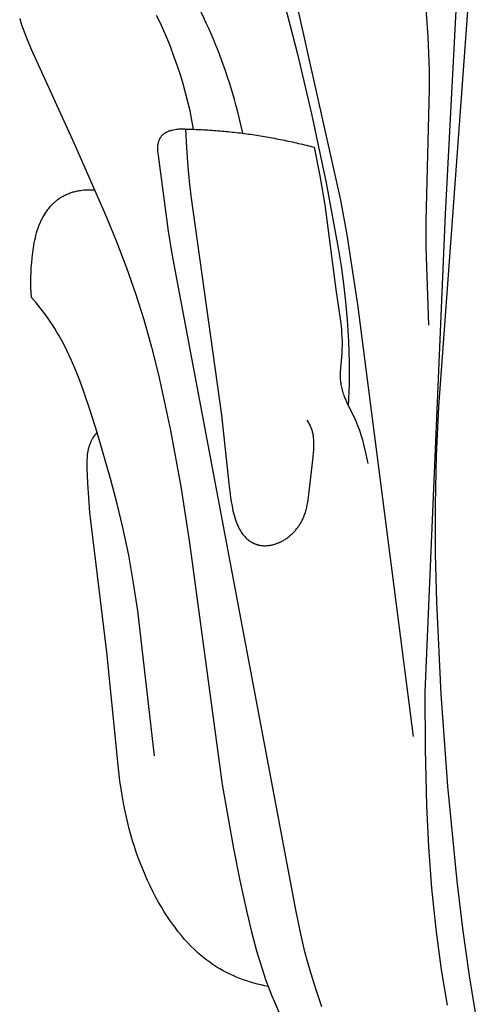
# Model space of a CAD drawing. Units: millimetres. Extents: x 0 to 1100, y 23 to 2949.
# Drawn here: x 322 to 345, y 1503 to 1551 of the extents above; entities that cross this region are included whole.
import ezdxf

# ---------------------------------------------------------------- set-up
doc = ezdxf.new("R2010")
doc.units = ezdxf.units.MM
doc.layers.add('Default', color=7, linetype='Continuous', true_color=0xffffff)

msp = doc.modelspace()

# ---------------------------------------------------------------- linework, layer by layer
at = {"layer": 'Default'}
for p, q in [((343.273, 1541.254), (344.238, 1559.946)), ((342.936, 1531.842), (344.734, 1556.377)), ((336.57, 1549.005), (335.262, 1554.884)), ((334.833, 1553.67), (336.036, 1549.078)), ((342.287, 1551.539), (342.403, 1549.925)), ((329.267, 1550.725), (329.143, 1550.971)), ((322.449, 1550.821), (322.473, 1550.74)), ((322.473, 1550.74), (322.544, 1550.519)), ((322.544, 1550.519), (322.62, 1550.302)), ((329.386, 1550.475), (329.267, 1550.725)), ((329.5, 1550.223), (329.386, 1550.475)), ((322.62, 1550.302), (322.701, 1550.088)), ((322.701, 1550.088), (322.785, 1549.876)), ((322.785, 1549.876), (323.018, 1549.333)), ((329.609, 1549.969), (329.5, 1550.223)), ((329.816, 1549.455), (329.609, 1549.969)), ((342.403, 1549.925), (342.439, 1549.117)), ((330.009, 1548.936), (329.816, 1549.455)), ((323.018, 1549.333), (325.11, 1544.722)), ((330.161, 1548.502), (330.009, 1548.936)), ((336.036, 1549.078), (336.721, 1546.171)), ((338.153, 1541.95), (336.57, 1549.005)), ((342.439, 1549.117), (342.46, 1548.309)), ((330.305, 1548.066), (330.161, 1548.502)), ((330.439, 1547.629), (330.305, 1548.066)), ((342.46, 1548.309), (342.465, 1547.388)), ((330.563, 1547.19), (330.439, 1547.629)), ((330.677, 1546.748), (330.563, 1547.19)), ((342.465, 1547.388), (342.296, 1540.931)), ((330.779, 1546.305), (330.677, 1546.748)), ((330.869, 1545.858), (330.779, 1546.305)), ((336.721, 1546.171), (337.425, 1542.798)), ((330.946, 1545.409), (330.869, 1545.858)), ((329.362, 1545.048), (329.375, 1545.065)), ((329.375, 1545.065), (329.389, 1545.082)), ((329.389, 1545.082), (329.403, 1545.099)), ((329.403, 1545.099), (329.417, 1545.115)), ((329.417, 1545.115), (329.432, 1545.131)), ((329.432, 1545.131), (329.447, 1545.147)), ((329.447, 1545.147), (329.462, 1545.161)), ((329.462, 1545.161), (329.479, 1545.176)), ((329.479, 1545.176), (329.495, 1545.189)), ((329.495, 1545.189), (329.507, 1545.199)), ((329.507, 1545.199), (329.52, 1545.209)), ((329.52, 1545.209), (329.533, 1545.218)), ((329.533, 1545.218), (329.546, 1545.227)), ((329.546, 1545.227), (329.559, 1545.236)), ((329.559, 1545.236), (329.573, 1545.244)), ((329.573, 1545.244), (329.586, 1545.252)), ((329.586, 1545.252), (329.6, 1545.26)), ((329.6, 1545.26), (329.614, 1545.268)), ((329.614, 1545.268), (329.628, 1545.275)), ((329.628, 1545.275), (329.657, 1545.289)), ((329.657, 1545.289), (329.686, 1545.303)), ((329.686, 1545.303), (329.716, 1545.315)), ((329.716, 1545.315), (329.746, 1545.326)), ((329.746, 1545.326), (329.776, 1545.337)), ((329.776, 1545.337), (329.807, 1545.347)), ((329.807, 1545.347), (329.839, 1545.356)), ((329.839, 1545.356), (329.87, 1545.364)), ((329.87, 1545.364), (329.902, 1545.372)), ((329.902, 1545.372), (329.965, 1545.387)), ((329.965, 1545.387), (330.039, 1545.401)), ((330.039, 1545.401), (330.113, 1545.413)), ((330.113, 1545.413), (330.15, 1545.418)), ((330.15, 1545.418), (330.187, 1545.422)), ((330.187, 1545.422), (330.224, 1545.425)), ((330.224, 1545.425), (330.261, 1545.428)), ((330.261, 1545.428), (330.298, 1545.43)), ((330.298, 1545.43), (330.335, 1545.431)), ((330.335, 1545.431), (330.372, 1545.432)), ((330.372, 1545.432), (330.409, 1545.431)), ((330.409, 1545.431), (330.446, 1545.43)), ((330.446, 1545.43), (330.483, 1545.428)), ((330.483, 1545.428), (330.52, 1545.425)), ((330.52, 1545.425), (330.557, 1545.422)), ((330.557, 1545.422), (330.603, 1544.498)), ((325.11, 1544.722), (326.695, 1541.11)), ((329.202, 1544.568), (329.204, 1544.593)), ((329.204, 1544.593), (329.206, 1544.619)), ((329.206, 1544.619), (329.209, 1544.645)), ((329.209, 1544.645), (329.213, 1544.67)), ((329.213, 1544.67), (329.217, 1544.696)), ((329.217, 1544.696), (329.222, 1544.721)), ((329.222, 1544.721), (329.228, 1544.746)), ((329.228, 1544.746), (329.234, 1544.771)), ((329.234, 1544.771), (329.241, 1544.796)), ((329.241, 1544.796), (329.249, 1544.821)), ((329.249, 1544.821), (329.257, 1544.845)), ((329.257, 1544.845), (329.266, 1544.869)), ((329.266, 1544.869), (329.276, 1544.893)), ((329.276, 1544.893), (329.286, 1544.917)), ((329.286, 1544.917), (329.295, 1544.936)), ((329.295, 1544.936), (329.305, 1544.956)), ((329.305, 1544.956), (329.316, 1544.975)), ((329.316, 1544.975), (329.327, 1544.993)), ((329.327, 1544.993), (329.338, 1545.012)), ((329.338, 1545.012), (329.35, 1545.03)), ((329.35, 1545.03), (329.362, 1545.048)), ((329.198, 1544.484), (329.199, 1544.516)), ((329.198, 1544.452), (329.198, 1544.484)), ((329.199, 1544.42), (329.198, 1544.452)), ((329.199, 1544.516), (329.2, 1544.542)), ((329.2, 1544.388), (329.199, 1544.42)), ((329.2, 1544.542), (329.202, 1544.568)), ((329.205, 1544.324), (329.2, 1544.388)), ((329.211, 1544.26), (329.205, 1544.324)), ((329.227, 1544.133), (329.211, 1544.26)), ((329.72, 1540.434), (329.227, 1544.133)), ((330.603, 1544.498), (330.667, 1543.576)), ((336.852, 1544.529), (337.127, 1543.129)), ((330.667, 1543.576), (330.734, 1542.865)), ((330.734, 1542.865), (330.814, 1542.155)), ((337.127, 1543.129), (337.366, 1541.723)), ((337.425, 1542.798), (338.021, 1539.594)), ((324.577, 1542.147), (324.624, 1542.172)), ((324.624, 1542.172), (324.671, 1542.195)), ((324.671, 1542.195), (324.718, 1542.218)), ((324.718, 1542.218), (324.767, 1542.239)), ((324.767, 1542.239), (324.815, 1542.259)), ((324.815, 1542.259), (324.865, 1542.278)), ((324.865, 1542.278), (324.914, 1542.297)), ((324.914, 1542.297), (324.964, 1542.314)), ((324.964, 1542.314), (325.015, 1542.33)), ((325.015, 1542.33), (325.066, 1542.345)), ((325.066, 1542.345), (325.117, 1542.359)), ((325.117, 1542.359), (325.169, 1542.372)), ((325.169, 1542.372), (325.221, 1542.384)), ((325.221, 1542.384), (325.273, 1542.395)), ((325.273, 1542.395), (325.325, 1542.406)), ((325.325, 1542.406), (325.378, 1542.415)), ((325.378, 1542.415), (325.43, 1542.423)), ((325.43, 1542.423), (325.483, 1542.43)), ((325.483, 1542.43), (325.589, 1542.442)), ((325.589, 1542.442), (325.695, 1542.451)), ((325.695, 1542.451), (325.802, 1542.455)), ((325.802, 1542.455), (325.908, 1542.457)), ((325.908, 1542.457), (326.013, 1542.455)), ((326.013, 1542.455), (326.117, 1542.449)), ((323.942, 1541.627), (324.003, 1541.694)), ((324.003, 1541.694), (324.034, 1541.727)), ((324.034, 1541.727), (324.065, 1541.759)), ((324.065, 1541.759), (324.097, 1541.791)), ((324.097, 1541.791), (324.13, 1541.822)), ((324.13, 1541.822), (324.163, 1541.852)), ((324.163, 1541.852), (324.197, 1541.882)), ((324.197, 1541.882), (324.231, 1541.911)), ((324.231, 1541.911), (324.266, 1541.94)), ((324.266, 1541.94), (324.302, 1541.967)), ((324.302, 1541.967), (324.338, 1541.994)), ((324.338, 1541.994), (324.374, 1542.02)), ((324.374, 1542.02), (324.411, 1542.046)), ((324.411, 1542.046), (324.448, 1542.071)), ((324.448, 1542.071), (324.486, 1542.094)), ((324.486, 1542.094), (324.532, 1542.121)), ((324.532, 1542.121), (324.577, 1542.147)), ((330.814, 1542.155), (332.318, 1531.435)), ((337.366, 1541.723), (337.912, 1537.573)), ((338.459, 1540.253), (338.153, 1541.95)), ((323.627, 1541.184), (323.674, 1541.262)), ((323.674, 1541.262), (323.723, 1541.338)), ((323.723, 1541.338), (323.774, 1541.413)), ((323.774, 1541.413), (323.828, 1541.486)), ((323.828, 1541.486), (323.884, 1541.557)), ((323.884, 1541.557), (323.942, 1541.627)), ((342.278, 1517.893), (343.273, 1541.254)), ((323.391, 1540.689), (323.437, 1540.803)), ((323.437, 1540.803), (323.461, 1540.859)), ((323.461, 1540.859), (323.486, 1540.915)), ((323.486, 1540.915), (323.513, 1540.97)), ((323.513, 1540.97), (323.54, 1541.025)), ((323.54, 1541.025), (323.582, 1541.105)), ((323.582, 1541.105), (323.627, 1541.184)), ((326.695, 1541.11), (327.198, 1539.877)), ((342.296, 1540.931), (342.302, 1539.657)), ((323.243, 1540.223), (323.275, 1540.342)), ((323.275, 1540.342), (323.311, 1540.459)), ((323.311, 1540.459), (323.349, 1540.575)), ((323.349, 1540.575), (323.391, 1540.689)), ((329.91, 1539.328), (329.72, 1540.434)), ((338.983, 1536.844), (338.459, 1540.253)), ((323.123, 1539.622), (323.164, 1539.864)), ((323.164, 1539.864), (323.188, 1539.985)), ((323.188, 1539.985), (323.214, 1540.104)), ((323.214, 1540.104), (323.243, 1540.223)), ((327.198, 1539.877), (327.672, 1538.633)), ((323.061, 1539.133), (323.089, 1539.378)), ((323.089, 1539.378), (323.123, 1539.622)), ((335.943, 1507.253), (329.91, 1539.328)), ((338.021, 1539.594), (338.158, 1538.723)), ((342.302, 1539.657), (342.439, 1535.835)), ((323.018, 1538.646), (323.037, 1538.89)), ((323.037, 1538.89), (323.061, 1539.133)), ((322.994, 1538.16), (323.003, 1538.403)), ((323.003, 1538.403), (323.018, 1538.646)), ((327.672, 1538.633), (328.112, 1537.376)), ((338.158, 1538.723), (338.279, 1537.85)), ((322.991, 1537.918), (322.994, 1538.16)), ((322.995, 1537.675), (322.991, 1537.918)), ((338.279, 1537.85), (338.381, 1536.975)), ((323.006, 1537.433), (322.995, 1537.675)), ((323.024, 1537.191), (323.006, 1537.433)), ((328.112, 1537.376), (328.514, 1536.108)), ((337.912, 1537.573), (338.136, 1536.024)), ((323.269, 1536.909), (323.024, 1537.191)), ((323.505, 1536.617), (323.269, 1536.909)), ((338.381, 1536.975), (338.461, 1536.097)), ((323.731, 1536.318), (323.505, 1536.617)), ((341.693, 1515.73), (338.983, 1536.844)), ((323.84, 1536.166), (323.731, 1536.318)), ((323.946, 1536.012), (323.84, 1536.166)), ((324.058, 1535.842), (323.946, 1536.012)), ((328.514, 1536.108), (328.892, 1534.764)), ((338.136, 1536.024), (338.175, 1535.635)), ((338.461, 1536.097), (338.525, 1535.047)), ((324.167, 1535.669), (324.058, 1535.842)), ((324.273, 1535.495), (324.167, 1535.669)), ((324.375, 1535.319), (324.273, 1535.495)), ((338.175, 1535.635), (338.189, 1535.441)), ((338.189, 1535.441), (338.2, 1535.245)), ((324.572, 1534.962), (324.375, 1535.319)), ((324.757, 1534.599), (324.572, 1534.962)), ((338.2, 1535.245), (338.207, 1535.05)), ((338.207, 1535.05), (338.208, 1534.854)), ((338.525, 1535.047), (338.554, 1533.994)), ((324.872, 1534.357), (324.757, 1534.599)), ((328.892, 1534.764), (329.23, 1533.409)), ((338.205, 1534.657), (338.196, 1534.46)), ((338.208, 1534.854), (338.205, 1534.657)), ((324.984, 1534.114), (324.872, 1534.357)), ((325.194, 1533.623), (324.984, 1534.114)), ((338.196, 1534.46), (338.122, 1533.537)), ((338.554, 1533.994), (338.55, 1532.941)), ((325.39, 1533.125), (325.194, 1533.623)), ((338.122, 1533.537), (338.119, 1533.446)), ((325.574, 1532.623), (325.39, 1533.125)), ((329.23, 1533.409), (329.536, 1532.046)), ((338.119, 1533.446), (338.118, 1533.355)), ((338.118, 1533.355), (338.12, 1533.265)), ((338.12, 1533.265), (338.124, 1533.175)), ((338.124, 1533.175), (338.131, 1533.086)), ((338.131, 1533.086), (338.135, 1533.041)), ((338.135, 1533.041), (338.141, 1532.997)), ((325.914, 1531.606), (325.574, 1532.623)), ((338.141, 1532.997), (338.151, 1532.929)), ((338.151, 1532.929), (338.163, 1532.863)), ((338.163, 1532.863), (338.177, 1532.796)), ((338.177, 1532.796), (338.193, 1532.73)), ((338.193, 1532.73), (338.21, 1532.664)), ((338.21, 1532.664), (338.229, 1532.598)), ((338.229, 1532.598), (338.25, 1532.532)), ((338.55, 1532.941), (338.515, 1531.889)), ((338.25, 1532.532), (338.272, 1532.467)), ((338.272, 1532.467), (338.319, 1532.337)), ((338.319, 1532.337), (338.371, 1532.208)), ((338.371, 1532.208), (338.427, 1532.079)), ((338.427, 1532.079), (338.858, 1531.182)), ((326.231, 1530.58), (325.914, 1531.606)), ((329.536, 1532.046), (329.816, 1530.677)), ((342.825, 1529.456), (342.936, 1531.842)), ((332.318, 1531.435), (332.692, 1527.95)), ((336.528, 1531.138), (336.495, 1531.186)), ((336.56, 1531.089), (336.528, 1531.138)), ((338.858, 1531.182), (338.916, 1531.052)), ((329.816, 1530.677), (330.32, 1527.942)), ((336.591, 1531.04), (336.56, 1531.089)), ((336.62, 1530.989), (336.591, 1531.04)), ((336.647, 1530.938), (336.62, 1530.989)), ((336.66, 1530.912), (336.647, 1530.938)), ((336.672, 1530.886), (336.66, 1530.912)), ((336.684, 1530.859), (336.672, 1530.886)), ((336.695, 1530.833), (336.684, 1530.859)), ((336.706, 1530.806), (336.695, 1530.833)), ((336.716, 1530.779), (336.706, 1530.806)), ((336.732, 1530.734), (336.716, 1530.779)), ((336.746, 1530.69), (336.732, 1530.734)), ((336.759, 1530.644), (336.746, 1530.69)), ((336.771, 1530.599), (336.759, 1530.644)), ((338.916, 1531.052), (338.971, 1530.922)), ((338.971, 1530.922), (339.016, 1530.809)), ((339.016, 1530.809), (339.057, 1530.695)), ((339.057, 1530.695), (339.097, 1530.581)), ((325.92, 1530.101), (325.936, 1530.138)), ((325.936, 1530.138), (325.951, 1530.168)), ((325.951, 1530.168), (325.966, 1530.197)), ((325.966, 1530.197), (325.982, 1530.226)), ((325.982, 1530.226), (325.998, 1530.255)), ((325.998, 1530.255), (326.015, 1530.284)), ((326.015, 1530.284), (326.032, 1530.312)), ((326.032, 1530.312), (326.069, 1530.368)), ((326.069, 1530.368), (326.107, 1530.423)), ((326.107, 1530.423), (326.147, 1530.477)), ((326.147, 1530.477), (326.189, 1530.529)), ((326.189, 1530.529), (326.231, 1530.58)), ((326.907, 1528.267), (326.231, 1530.58)), ((336.781, 1530.553), (336.771, 1530.599)), ((336.79, 1530.507), (336.781, 1530.553)), ((336.798, 1530.46), (336.79, 1530.507)), ((336.806, 1530.414), (336.798, 1530.46)), ((336.812, 1530.367), (336.806, 1530.414)), ((336.817, 1530.32), (336.812, 1530.367)), ((336.824, 1530.225), (336.817, 1530.32)), ((336.829, 1530.13), (336.824, 1530.225)), ((339.097, 1530.581), (339.134, 1530.467)), ((339.134, 1530.467), (339.202, 1530.236)), ((339.202, 1530.236), (339.264, 1530.004)), ((325.782, 1529.59), (325.794, 1529.671)), ((325.794, 1529.671), (325.802, 1529.712)), ((325.802, 1529.712), (325.81, 1529.752)), ((325.81, 1529.752), (325.819, 1529.792)), ((325.819, 1529.792), (325.828, 1529.831)), ((325.828, 1529.831), (325.839, 1529.871)), ((325.839, 1529.871), (325.85, 1529.91)), ((325.85, 1529.91), (325.862, 1529.949)), ((325.862, 1529.949), (325.875, 1529.987)), ((325.875, 1529.987), (325.889, 1530.025)), ((325.889, 1530.025), (325.904, 1530.063)), ((325.904, 1530.063), (325.92, 1530.101)), ((336.817, 1529.602), (336.824, 1529.71)), ((336.824, 1529.71), (336.829, 1529.818)), ((336.831, 1530.036), (336.829, 1530.13)), ((336.829, 1529.818), (336.831, 1529.927)), ((336.831, 1529.927), (336.831, 1530.036)), ((339.264, 1530.004), (339.373, 1529.535)), ((325.752, 1529.173), (325.754, 1529.257)), ((325.754, 1529.257), (325.758, 1529.341)), ((325.758, 1529.341), (325.764, 1529.425)), ((325.764, 1529.425), (325.772, 1529.507)), ((325.772, 1529.507), (325.782, 1529.59)), ((336.584, 1527.553), (336.799, 1529.387)), ((336.799, 1529.387), (336.817, 1529.602)), ((339.373, 1529.535), (339.473, 1529.065)), ((342.776, 1527.067), (342.825, 1529.456)), ((325.75, 1529.004), (325.752, 1529.173)), ((325.752, 1528.835), (325.75, 1529.004)), ((325.777, 1528.107), (325.752, 1528.835)), ((327.216, 1527.104), (326.907, 1528.267)), ((325.822, 1527.39), (325.777, 1528.107)), ((330.32, 1527.942), (330.75, 1525.196)), ((332.692, 1527.95), (332.735, 1527.581)), ((325.885, 1526.68), (325.822, 1527.39)), ((332.735, 1527.581), (332.76, 1527.397)), ((332.76, 1527.397), (332.789, 1527.214)), ((336.531, 1527.179), (336.551, 1527.303)), ((336.551, 1527.303), (336.584, 1527.553)), ((327.497, 1525.935), (327.216, 1527.104)), ((332.789, 1527.214), (332.829, 1526.988)), ((332.829, 1526.988), (332.852, 1526.876)), ((332.852, 1526.876), (332.877, 1526.764)), ((336.435, 1526.753), (336.451, 1526.813)), ((336.451, 1526.813), (336.481, 1526.933)), ((336.481, 1526.933), (336.508, 1527.055)), ((336.508, 1527.055), (336.531, 1527.179)), ((342.781, 1524.677), (342.776, 1527.067)), ((326.711, 1519.843), (325.885, 1526.68)), ((332.877, 1526.764), (332.904, 1526.652)), ((332.904, 1526.652), (332.934, 1526.541)), ((332.934, 1526.541), (332.966, 1526.43)), ((332.966, 1526.43), (333.001, 1526.32)), ((333.001, 1526.32), (333.038, 1526.214)), ((336.242, 1526.264), (336.263, 1526.305)), ((336.263, 1526.305), (336.283, 1526.347)), ((336.283, 1526.347), (336.309, 1526.403)), ((336.309, 1526.403), (336.333, 1526.46)), ((336.333, 1526.46), (336.356, 1526.518)), ((336.356, 1526.518), (336.378, 1526.576)), ((336.378, 1526.576), (336.398, 1526.635)), ((336.398, 1526.635), (336.417, 1526.694)), ((336.417, 1526.694), (336.435, 1526.753)), ((327.777, 1524.585), (327.497, 1525.935)), ((333.038, 1526.214), (333.078, 1526.109)), ((333.078, 1526.109), (333.1, 1526.057)), ((333.1, 1526.057), (333.122, 1526.006)), ((333.122, 1526.006), (333.146, 1525.955)), ((333.146, 1525.955), (333.17, 1525.905)), ((333.17, 1525.905), (333.196, 1525.855)), ((333.196, 1525.855), (333.224, 1525.807)), ((333.224, 1525.807), (333.252, 1525.759)), ((335.926, 1525.799), (335.956, 1525.835)), ((335.956, 1525.835), (335.986, 1525.871)), ((335.986, 1525.871), (336.015, 1525.908)), ((336.015, 1525.908), (336.044, 1525.946)), ((336.044, 1525.946), (336.071, 1525.984)), ((336.071, 1525.984), (336.098, 1526.023)), ((336.098, 1526.023), (336.124, 1526.062)), ((336.124, 1526.062), (336.149, 1526.102)), ((336.149, 1526.102), (336.174, 1526.141)), ((336.174, 1526.141), (336.197, 1526.182)), ((336.197, 1526.182), (336.22, 1526.223)), ((336.22, 1526.223), (336.242, 1526.264)), ((333.252, 1525.759), (333.282, 1525.711)), ((333.282, 1525.711), (333.313, 1525.665)), ((333.313, 1525.665), (333.346, 1525.62)), ((333.346, 1525.62), (333.363, 1525.598)), ((333.363, 1525.598), (333.381, 1525.576)), ((333.381, 1525.576), (333.399, 1525.554)), ((333.399, 1525.554), (333.417, 1525.533)), ((333.417, 1525.533), (333.45, 1525.496)), ((333.45, 1525.496), (333.485, 1525.46)), ((333.485, 1525.46), (333.522, 1525.425)), ((333.522, 1525.425), (333.559, 1525.391)), ((333.559, 1525.391), (333.597, 1525.358)), ((333.597, 1525.358), (333.637, 1525.327)), ((333.637, 1525.327), (333.677, 1525.297)), ((335.342, 1525.314), (335.383, 1525.338)), ((335.383, 1525.338), (335.424, 1525.364)), ((335.424, 1525.364), (335.464, 1525.39)), ((335.464, 1525.39), (335.503, 1525.417)), ((335.503, 1525.417), (335.542, 1525.445)), ((335.542, 1525.445), (335.581, 1525.473)), ((335.581, 1525.473), (335.618, 1525.503)), ((335.618, 1525.503), (335.655, 1525.533)), ((335.655, 1525.533), (335.691, 1525.564)), ((335.691, 1525.564), (335.727, 1525.595)), ((335.727, 1525.595), (335.762, 1525.628)), ((335.762, 1525.628), (335.796, 1525.661)), ((335.796, 1525.661), (335.83, 1525.694)), ((335.83, 1525.694), (335.862, 1525.728)), ((335.862, 1525.728), (335.894, 1525.763)), ((335.894, 1525.763), (335.926, 1525.799)), ((330.75, 1525.196), (332.348, 1513.387)), ((333.677, 1525.297), (333.719, 1525.268)), ((333.719, 1525.268), (333.74, 1525.254)), ((333.74, 1525.254), (333.762, 1525.241)), ((333.762, 1525.241), (333.783, 1525.228)), ((333.783, 1525.228), (333.805, 1525.216)), ((333.805, 1525.216), (333.827, 1525.203)), ((333.827, 1525.203), (333.849, 1525.192)), ((333.849, 1525.192), (333.871, 1525.18)), ((333.871, 1525.18), (333.894, 1525.17)), ((333.894, 1525.17), (333.917, 1525.159)), ((333.917, 1525.159), (333.94, 1525.149)), ((333.94, 1525.149), (333.963, 1525.14)), ((333.963, 1525.14), (333.986, 1525.131)), ((333.986, 1525.131), (334.009, 1525.122)), ((334.009, 1525.122), (334.033, 1525.114)), ((334.033, 1525.114), (334.057, 1525.107)), ((334.057, 1525.107), (334.08, 1525.1)), ((334.08, 1525.1), (334.116, 1525.09)), ((334.116, 1525.09), (334.152, 1525.081)), ((334.152, 1525.081), (334.189, 1525.074)), ((334.189, 1525.074), (334.226, 1525.068)), ((334.226, 1525.068), (334.262, 1525.063)), ((334.262, 1525.063), (334.299, 1525.058)), ((334.299, 1525.058), (334.337, 1525.055)), ((334.337, 1525.055), (334.374, 1525.053)), ((334.374, 1525.053), (334.411, 1525.052)), ((334.411, 1525.052), (334.449, 1525.052)), ((334.449, 1525.052), (334.486, 1525.053)), ((334.486, 1525.053), (334.524, 1525.055)), ((334.524, 1525.055), (334.562, 1525.058)), ((334.562, 1525.058), (334.599, 1525.062)), ((334.599, 1525.062), (334.637, 1525.066)), ((334.637, 1525.066), (334.675, 1525.072)), ((334.675, 1525.072), (334.712, 1525.078)), ((334.712, 1525.078), (334.75, 1525.086)), ((334.75, 1525.086), (334.787, 1525.094)), ((334.787, 1525.094), (334.825, 1525.103)), ((334.825, 1525.103), (334.862, 1525.112)), ((334.862, 1525.112), (334.899, 1525.123)), ((334.899, 1525.123), (334.936, 1525.134)), ((334.936, 1525.134), (334.973, 1525.146)), ((334.973, 1525.146), (335.009, 1525.159)), ((335.009, 1525.159), (335.045, 1525.173)), ((335.045, 1525.173), (335.081, 1525.187)), ((335.081, 1525.187), (335.117, 1525.202)), ((335.117, 1525.202), (335.153, 1525.217)), ((335.153, 1525.217), (335.188, 1525.233)), ((335.188, 1525.233), (335.222, 1525.25)), ((335.222, 1525.25), (335.257, 1525.268)), ((335.257, 1525.268), (335.299, 1525.29)), ((335.299, 1525.29), (335.342, 1525.314)), ((328.018, 1523.226), (327.777, 1524.585)), ((342.837, 1522.288), (342.781, 1524.677)), ((328.225, 1521.861), (328.018, 1523.226)), ((343.053, 1517.79), (342.837, 1522.288)), ((329.045, 1514.777), (328.225, 1521.861)), ((327.272, 1514.156), (326.711, 1519.843)), ((342.286, 1515.117), (342.278, 1517.893)), ((343.386, 1513.299), (343.053, 1517.79)), ((342.357, 1512.341), (342.286, 1515.117)), ((327.351, 1513.558), (327.272, 1514.156)), ((327.441, 1512.962), (327.351, 1513.558)), ((332.348, 1513.387), (332.896, 1510.25)), ((343.832, 1508.654), (343.386, 1513.299)), ((327.546, 1512.369), (327.441, 1512.962)), ((327.669, 1511.779), (327.546, 1512.369)), ((342.456, 1510.328), (342.357, 1512.341)), ((327.809, 1511.204), (327.669, 1511.779)), ((327.886, 1510.918), (327.809, 1511.204)), ((327.969, 1510.633), (327.886, 1510.918)), ((328.057, 1510.35), (327.969, 1510.633)), ((328.15, 1510.069), (328.057, 1510.35)), ((328.248, 1509.789), (328.15, 1510.069)), ((332.896, 1510.25), (333.207, 1508.687)), ((342.602, 1508.318), (342.456, 1510.328)), ((328.352, 1509.511), (328.248, 1509.789)), ((328.461, 1509.235), (328.352, 1509.511)), ((328.576, 1508.961), (328.461, 1509.235)), ((328.697, 1508.689), (328.576, 1508.961)), ((328.823, 1508.42), (328.697, 1508.689)), ((333.207, 1508.687), (333.55, 1507.131)), ((344.11, 1506.338), (343.832, 1508.654)), ((328.956, 1508.153), (328.823, 1508.42)), ((329.094, 1507.888), (328.956, 1508.153)), ((342.805, 1506.314), (342.602, 1508.318)), ((329.239, 1507.626), (329.094, 1507.888)), ((329.39, 1507.368), (329.239, 1507.626)), ((329.515, 1507.162), (329.39, 1507.368)), ((329.644, 1506.959), (329.515, 1507.162)), ((333.55, 1507.131), (333.778, 1506.184)), ((336.155, 1506.22), (335.943, 1507.253)), ((329.778, 1506.759), (329.644, 1506.959)), ((329.915, 1506.562), (329.778, 1506.759)), ((330.058, 1506.368), (329.915, 1506.562)), ((330.204, 1506.177), (330.058, 1506.368)), ((330.355, 1505.991), (330.204, 1506.177)), ((333.778, 1506.184), (334.03, 1505.244)), ((336.396, 1505.194), (336.155, 1506.22)), ((343.073, 1504.318), (342.805, 1506.314)), ((344.435, 1504.028), (344.11, 1506.338)), ((330.511, 1505.809), (330.355, 1505.991)), ((330.672, 1505.632), (330.511, 1505.809)), ((330.837, 1505.459), (330.672, 1505.632)), ((331.007, 1505.293), (330.837, 1505.459)), ((331.182, 1505.132), (331.007, 1505.293)), ((331.362, 1504.977), (331.182, 1505.132)), ((334.03, 1505.244), (334.167, 1504.778)), ((336.53, 1504.684), (336.396, 1505.194)), ((331.454, 1504.902), (331.362, 1504.977)), ((331.547, 1504.829), (331.454, 1504.902)), ((331.642, 1504.757), (331.547, 1504.829)), ((331.738, 1504.688), (331.642, 1504.757)), ((331.835, 1504.62), (331.738, 1504.688)), ((334.167, 1504.778), (334.313, 1504.314)), ((336.674, 1504.177), (336.53, 1504.684)), ((331.933, 1504.553), (331.835, 1504.62)), ((332.084, 1504.457), (331.933, 1504.553)), ((332.238, 1504.365), (332.084, 1504.457)), ((332.395, 1504.277), (332.238, 1504.365)), ((332.555, 1504.194), (332.395, 1504.277)), ((332.716, 1504.115), (332.555, 1504.194)), ((334.313, 1504.314), (334.469, 1503.854)), ((336.937, 1503.338), (336.674, 1504.177)), ((343.364, 1502.586), (343.073, 1504.318)), ((332.88, 1504.039), (332.716, 1504.115)), ((333.046, 1503.968), (332.88, 1504.039)), ((333.213, 1503.901), (333.046, 1503.968)), ((333.382, 1503.838), (333.213, 1503.901)), ((333.553, 1503.778), (333.382, 1503.838)), ((333.725, 1503.723), (333.553, 1503.778)), ((333.898, 1503.671), (333.725, 1503.723)), ((334.072, 1503.624), (333.898, 1503.671)), ((334.469, 1503.854), (334.637, 1503.398)), ((344.967, 1500.863), (344.435, 1504.028)), ((334.246, 1503.58), (334.072, 1503.624)), ((334.421, 1503.54), (334.246, 1503.58)), ((334.597, 1503.503), (334.421, 1503.54)), ((334.637, 1503.398), (334.765, 1503.073)), ((337.225, 1502.506), (336.937, 1503.338)), ((334.765, 1503.073), (334.899, 1502.75)), ((334.899, 1502.75), (335.184, 1502.111))]:
    msp.add_line(p, q, dxfattribs=at)
msp.add_arc((308.629, 1540.01), 25.268, 11.8823, 32.5028, dxfattribs=at)
msp.add_rational_spline([(330.557, 1545.422), (333.758, 1545.351), (336.852, 1544.529)], [1, 0.992946387017, 0.999999996637], degree=2, dxfattribs=at)

doc.saveas('drawing.dxf')
